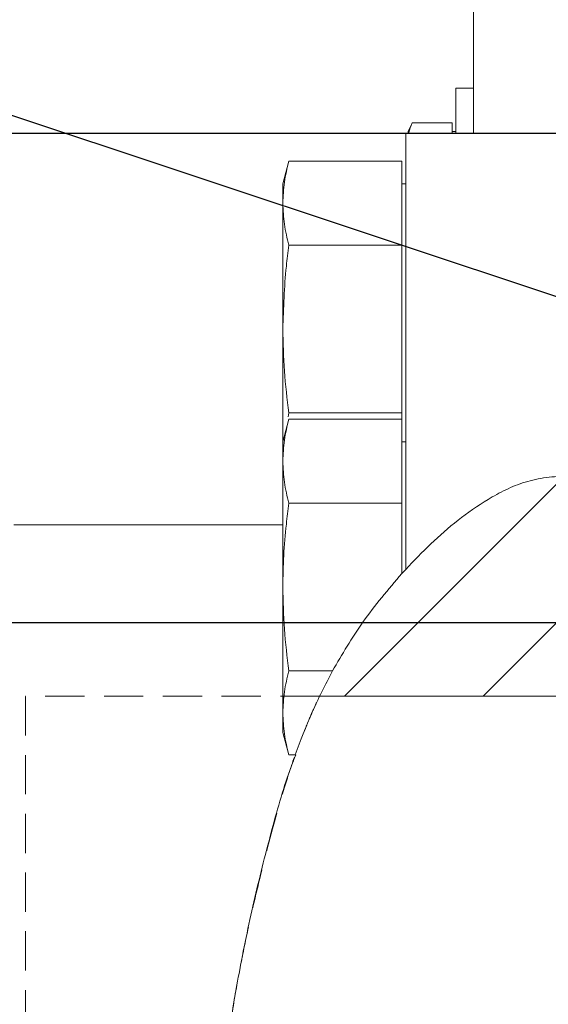
# Model space of a CAD drawing. Units: millimetres. Extents: x 11 to 1180, y 5 to 832.
# Drawn here: x 914 to 931, y 268 to 300 of the extents above; entities that cross this region are included whole.
import ezdxf

# ---------------------------------------------------------------- set-up
doc = ezdxf.new("R2010")
doc.units = ezdxf.units.MM
doc.linetypes.add('HIDDEN', pattern=[1.905, 1.27, -0.635])
doc.layers.add('SLD-0', color=7, linetype='Continuous')
doc.styles.add('SLDTEXTSTYLE0', font='TXT', dxfattribs={"width": 0.605})
doc.dimstyles.new('SLDDIMSTYLE0', dxfattribs={"dimtxt": 0, "dimasz": 3.81, "dimexe": 0, "dimexo": 0.0625, "dimgap": 0, "dimtad": 0, "dimtih": 1, "dimtoh": 1, "dimdec": 0, "dimrnd": 1e-09, "dimzin": 0, "dimdsep": 46, "dimtxsty": 'Standard', "dimsah": 1, "dimcen": 0.09, "dimadec": 0, "dimazin": 0, "dimtfac": 3.81, "dimtdec": 0, "dimtofl": 0, "dimtmove": 0, "dimatfit": 3, "dimfxl": 0, "dimfrac": 2, "dimtolj": 1, "dimtzin": 0, "dimarcsym": 0})
doc.dimstyles.new('SLDDIMSTYLE2', dxfattribs={"dimtxt": 3, "dimasz": 3.81, "dimexe": 0, "dimexo": 0.0625, "dimgap": 0.75, "dimtad": 0, "dimdec": 1, "dimlfac": 4, "dimrnd": 1e-09, "dimzin": 12, "dimdsep": 46, "dimtxsty": 'SLDTEXTSTYLE0', "dimsah": 1, "dimcen": 0.09, "dimadec": 0, "dimazin": 0, "dimtfac": 1, "dimtdec": 3, "dimtofl": 0, "dimtmove": 0, "dimatfit": 3, "dimfxl": 0, "dimfrac": 2, "dimtolj": 1, "dimtzin": 12, "dimarcsym": 0})
doc.dimstyles.new('SLDDIMSTYLE7', dxfattribs={"dimtxt": 3, "dimasz": 3.81, "dimexe": 0, "dimexo": 0.0625, "dimgap": 0.75, "dimtad": 0, "dimdec": 3, "dimlfac": 4, "dimrnd": 1e-09, "dimzin": 12, "dimdsep": 46, "dimtxsty": 'SLDTEXTSTYLE0', "dimsah": 1, "dimcen": 0.09, "dimadec": 0, "dimazin": 0, "dimtol": 1, "dimtp": 0.025, "dimtm": 0.025, "dimtfac": 1, "dimtdec": 3, "dimtofl": 0, "dimtmove": 0, "dimatfit": 3, "dimfxl": 0, "dimfrac": 2, "dimtolj": 1, "dimarcsym": 0})
doc.dimstyles.new('SLDDIMSTYLE9', dxfattribs={"dimtxt": 3, "dimasz": 3.81, "dimexe": 0, "dimexo": 0.0625, "dimgap": 0.75, "dimtad": 0, "dimdec": 8, "dimlfac": 4, "dimrnd": 1e-09, "dimzin": 4, "dimdsep": 46, "dimtxsty": 'SLDTEXTSTYLE0', "dimsah": 1, "dimcen": 0.09, "dimadec": 0, "dimazin": 0, "dimtfac": 1, "dimtdec": 3, "dimtofl": 0, "dimtmove": 0, "dimatfit": 3, "dimfxl": 0, "dimfrac": 2, "dimtolj": 1, "dimtzin": 12, "dimarcsym": 0})

# ---------------------------------------------------------------- blocks, each defined once
blk = doc.blocks.new('*D121')
at = {"layer": 'SLD-0'}
for p, q in [((933.17, 295.999), (830.883, 295.999)), ((834.058, 295.999), (834.058, 270.007)), ((834.058, 226.165), (834.058, 252.157)), ((933.17, 226.165), (830.883, 226.165))]:
    blk.add_line(p, q, dxfattribs=at)
for points in [[(834.058, 295.999), (833.471, 292.189), (834.644, 292.189)], [(834.058, 226.165), (834.644, 229.975), (833.471, 229.975)]]:
    blk.add_solid(points, dxfattribs=at)
at = {"layer": 'SLD-0', "char_height": 3, "attachment_point": 1, "rotation": 90, "style": 'SLDTEXTSTYLE0'}
for s, insert in [('279.3', (832.492, 258.114)), ('%%c', (832.492, 253.745))]:
    blk.add_mtext(s, dxfattribs=dict(at, insert=insert))
blk = doc.blocks.new('*D125')
at = {"layer": 'SLD-0'}
for p, q in [((931.614, 280.123), (852.938, 280.123)), ((856.113, 280.123), (856.113, 242.042)), ((931.614, 242.042), (852.938, 242.042)), ((856.113, 242.042), (856.113, 216.147))]:
    blk.add_line(p, q, dxfattribs=at)
for points in [[(856.113, 280.123), (855.527, 276.313), (856.699, 276.313)], [(856.113, 242.042), (856.699, 245.852), (855.527, 245.852)]]:
    blk.add_solid(points, dxfattribs=at)
at = {"layer": 'SLD-0', "char_height": 3, "attachment_point": 1, "rotation": 90, "style": 'SLDTEXTSTYLE0'}
for s, insert in [('±0.025', (852.246, 201.995)), ('PILOT', (856.849, 193.094)), ('152.324', (852.246, 187.103)), ('%%c', (852.246, 182.734))]:
    blk.add_mtext(s, dxfattribs=dict(at, insert=insert))
blk = doc.blocks.new('*D128')
at = {"layer": 'SLD-0'}
for p, q in [((1064.974, 275.122), (1064.974, 144.397)), ((877.1, 236), (877.1, 144.397)), ((877.1, 147.572), (963.15, 147.572)), ((1064.974, 147.572), (978.924, 147.572))]:
    blk.add_line(p, q, dxfattribs=at)
for points in [[(877.1, 147.572), (880.91, 146.986), (880.91, 148.158)], [(1064.974, 147.572), (1061.164, 148.158), (1061.164, 146.986)]]:
    blk.add_solid(points, dxfattribs=at)
at = {"layer": 'SLD-0', "insert": (964.737, 149.137), "char_height": 3, "attachment_point": 1, "style": 'SLDTEXTSTYLE0'}
blk.add_mtext('751.50', dxfattribs=at)

msp = doc.modelspace()

# ---------------------------------------------------------------- hatches: boundary and pattern name
at = {"linetype": 'Continuous', "lineweight": 0}
h = msp.add_hatch(dxfattribs=at)
h.set_pattern_fill('ANSI32', style=0)
edge = h.paths.add_edge_path(flags=0)
edge.add_spline(control_points=[(921.969255, 244.41349053), (921.969255, 244.41349053), (921.88415028, 244.68564074), (921.75135641, 245.20761078), (921.61122784, 245.75841121), (921.41987076, 246.6012179), (921.25886172, 247.67298503), (921.09195571, 248.78400574), (920.96271716, 250.17393538), (920.89556103, 251.72710568), (920.82938281, 253.25765892), (920.79385952, 254.98868687), (920.65891561, 256.77142496), (920.5237431, 258.55718307), (920.29835647, 260.44555683), (920.27296705, 262.29406286), (920.24786604, 264.12157112), (920.43913733, 265.95275174), (920.7105295, 267.61986334), (920.95884605, 269.14522574), (921.2748844, 270.57835685), (921.58353333, 271.83745405), (921.93409126, 273.26751407), (922.27777989, 274.5095987), (922.59831574, 275.45948905), (922.92237879, 276.41983208), (923.22539886, 277.11079336), (923.38755813, 277.46478422), (923.47435992, 277.65427101), (923.52169775, 277.75099053), (923.52169775, 277.75099053)], knot_values=[0, 0, 0, 0, 0.0205995975, 0.0205995975, 0.0205995975, 0.0423525787, 0.0423525787, 0.0423525787, 0.0649336959, 0.0649336959, 0.0649336959, 0.0871689132, 0.0871689132, 0.0871689132, 0.1094311845, 0.1094311845, 0.1094311845, 0.1314955734, 0.1314955734, 0.1314955734, 0.1515891139, 0.1515891139, 0.1515891139, 0.1744821083, 0.1744821083, 0.1744821083, 0.1976520294, 0.1976520294, 0.1976520294, 0.2099184746, 0.2099184746, 0.2099184746, 0.2099184746], weights=[1, 1, 1, 1, 1, 1, 1, 1, 1, 1, 1, 1, 1, 1, 1, 1, 1, 1, 1, 1, 1, 1, 1, 1, 1, 1, 1, 1, 1, 1, 1], degree=3, periodic=0)
edge.add_spline(control_points=[(923.52169774, 277.75099053), (924.26444007, 279.30013767), (925.97672055, 281.92112288), (929.88349459, 285.00747654), (932.55281551, 284.84732904), (933.73253182, 284.7779414), (934.24955761, 284.74740136)], knot_values=[0.0188821779, 0.0188821779, 0.0188821779, 0.0188821779, 0.0371762588, 0.0491438152, 0.0572032798, 0.0653692097, 0.0653692097, 0.0653692097, 0.0653692097], weights=[1, 1, 1, 1, 1, 1, 1], degree=3, periodic=0)
edge.add_spline(control_points=[(934.24955761, 284.74740136), (933.36124599, 284.79987277), (932.47389153, 284.89018056), (931.58273544, 284.88611792), (931.1077127, 284.88395236), (930.62019965, 284.82736875), (930.18258003, 284.69122704), (929.74649808, 284.55556368), (929.34782334, 284.35321484), (928.97955255, 284.12980285), (927.954754, 283.5081074), (927.09943911, 282.70982952), (926.31205761, 281.86116103)], knot_values=[0, 0, 0, 0, 0.0106940807, 0.0106940807, 0.0106940807, 0.0164720843, 0.0164720843, 0.0164720843, 0.022174176, 0.022174176, 0.022174176, 0.0381153281, 0.0381153281, 0.0381153281, 0.0381153281], weights=[1, 1, 1, 1, 1, 1, 1, 1, 1, 1, 1, 1, 1], degree=3, periodic=0)
edge.add_spline(control_points=[(926.31205761, 281.86116103), (926.52742773, 282.0932948), (926.74779903, 282.31769413), (926.96863594, 282.53108061), (927.44709744, 282.99340012), (927.93968573, 283.41246937), (928.40676527, 283.74906304), (928.74044285, 283.98952265), (929.07218285, 284.19391238), (929.35244195, 284.34094183), (929.49557799, 284.41603382), (929.62788605, 284.47752929), (929.71744025, 284.51664087), (929.7691571, 284.53922749), (929.80623004, 284.55443656), (929.81912646, 284.55973303), (929.83204071, 284.56503682), (929.82014795, 284.56029205), (929.78726251, 284.54651525), (929.73650261, 284.52525024), (929.63791516, 284.48268643), (929.52407917, 284.42755287), (929.41117813, 284.37287213), (929.28070275, 284.30477747), (929.14420402, 284.22679616), (928.71976114, 283.98431321), (928.22923994, 283.63834925), (927.74829436, 283.23514121), (927.26987203, 282.83404857), (926.77825963, 282.36365056), (926.31205761, 281.86116103)], knot_values=[0, 0, 0, 0, 0.0038320365, 0.0038320365, 0.0038320365, 0.0122250212, 0.0122250212, 0.0122250212, 0.0181939937, 0.0181939937, 0.0181939937, 0.0212272992, 0.0212272992, 0.0212272992, 0.022972049, 0.022972049, 0.022972049, 0.024723671, 0.024723671, 0.024723671, 0.0274408118, 0.0274408118, 0.0274408118, 0.0301171617, 0.0301171617, 0.0301171617, 0.0385732875, 0.0385732875, 0.0385732875, 0.0469687875, 0.0469687875, 0.0469687875, 0.0469687875], weights=[1, 1, 1, 1, 1, 1, 1, 1, 1, 1, 1, 1, 1, 1, 1, 1, 1, 1, 1, 1, 1, 1, 1, 1, 1, 1, 1, 1, 1, 1, 1], degree=3, periodic=0)
edge.add_spline(control_points=[(926.31205761, 281.86116103), (926.31205761, 281.86116103), (926.30388597, 281.85239349), (926.28173855, 281.8283954), (926.26336896, 281.80849081), (926.23553036, 281.7783426), (926.18798509, 281.72596465), (926.16360744, 281.69910918), (926.13328163, 281.66555241), (926.0951418, 281.62283059), (926.0724003, 281.59735701), (926.04641861, 281.56809579), (926.01804099, 281.53585997), (925.98957281, 281.50352127), (925.95800516, 281.46739365), (925.92601997, 281.43043718), (925.88349836, 281.38130666), (925.83906938, 281.3293467), (925.79726204, 281.2798559), (925.75587181, 281.23085887), (925.71585057, 281.1828959), (925.6779569, 281.13699507), (925.58117296, 281.0197601), (925.49518978, 280.91238001), (925.41619365, 280.81155327), (925.34255794, 280.71756831), (925.27425175, 280.62829333), (925.20932666, 280.54175704), (925.02842446, 280.30063905), (924.87140238, 280.07797774), (924.72455761, 279.85960448)], knot_values=[0, 0, 0, 0, 0.0023439131, 0.0023439131, 0.0023439131, 0.0042942793, 0.0042942793, 0.0042942793, 0.0052907445, 0.0052907445, 0.0052907445, 0.005881902, 0.005881902, 0.005881902, 0.006476729, 0.006476729, 0.006476729, 0.0072720524, 0.0072720524, 0.0072720524, 0.0080533824, 0.0080533824, 0.0080533824, 0.0100631095, 0.0100631095, 0.0100631095, 0.0119280109, 0.0119280109, 0.0119280109, 0.0171317804, 0.0171317804, 0.0171317804, 0.0171317804], weights=[1, 1, 1, 1, 1, 1, 1, 1, 1, 1, 1, 1, 1, 1, 1, 1, 1, 1, 1, 1, 1, 1, 1, 1, 1, 1, 1, 1, 1, 1, 1], degree=3, periodic=0)
edge.add_spline(control_points=[(924.72455761, 279.85960448), (923.92974873, 278.67764204), (923.18045485, 277.18652658), (922.59568894, 275.45170039), (921.94771592, 273.52935756), (921.3916644, 271.27254803), (920.93295844, 268.87401166), (920.56146164, 266.93148494), (920.27793953, 264.8350763), (920.27068646, 262.73373507), (920.26343333, 260.63237431), (920.53889196, 258.49608428), (920.68306179, 256.44019004), (920.84455105, 254.13731685), (920.8430563, 251.87734893), (921.01019679, 249.8459901), (921.18525912, 247.71835233), (921.54769373, 245.78684793), (922.03076481, 244.20883101), (922.49258588, 242.70023015), (923.07108578, 241.46832404), (923.56651817, 240.57697541), (924.11147675, 239.59652257), (924.54566275, 239.0022711), (924.63093644, 238.88132921), (924.64225177, 238.86528091), (924.6479498, 238.85724053), (924.6479498, 238.85724053)], knot_values=[0, 0, 0, 0, 0.0281765086, 0.0281765086, 0.0281765086, 0.0594807536, 0.0594807536, 0.0594807536, 0.0847689718, 0.0847689718, 0.0847689718, 0.1099886626, 0.1099886626, 0.1099886626, 0.1383200736, 0.1383200736, 0.1383200736, 0.1680799195, 0.1680799195, 0.1680799195, 0.1964396531, 0.1964396531, 0.1964396531, 0.2278195295, 0.2278195295, 0.2278195295, 0.2318998127, 0.2318998127, 0.2318998127, 0.2318998127], weights=[1, 1, 1, 1, 1, 1, 1, 1, 1, 1, 1, 1, 1, 1, 1, 1, 1, 1, 1, 1, 1, 1, 1, 1, 1, 1, 1, 1], degree=3, periodic=0)
edge.add_spline(control_points=[(924.6479498, 238.85724053), (924.00140006, 239.77111396), (922.92854513, 241.62014029), (922.23085296, 243.52676233), (921.969255, 244.41349053)], knot_values=[0.6856536112, 0.6856536112, 0.6856536112, 0.6856536112, 0.7048337448, 0.7216847706, 0.7216847706, 0.7216847706, 0.7216847706], weights=[1, 1, 1, 1, 1], degree=3, periodic=0)
h = msp.add_hatch(dxfattribs=at)
h.set_pattern_fill('ANSI32', style=0)
edge = h.paths.add_edge_path(flags=0)
edge.add_line((932.34455761, 277.75099053), (932.34455761, 279.93856553))
edge.add_arc((932.53505761, 279.93856553), 0.1905, 90, 180, ccw=False)
edge.add_line((932.53505761, 280.12906553), (934.05905761, 280.12906553))
edge.add_line((934.05905761, 280.12906553), (934.24955761, 280.31956553))
edge.add_line((934.24955761, 280.31956553), (934.24955761, 284.74740136))
edge.add_spline(control_points=[(934.24955761, 284.74740136), (933.73253182, 284.7779414), (932.55281551, 284.84732904), (929.88349459, 285.00747654), (925.97672055, 281.92112288), (924.26444007, 279.30013767), (923.52169774, 277.75099053)], knot_values=[0.9346307903, 0.9346307903, 0.9346307903, 0.9346307903, 0.9427967202, 0.9508561848, 0.9628237412, 0.9811178221, 0.9811178221, 0.9811178221, 0.9811178221], weights=[1, 1, 1, 1, 1, 1, 1], degree=3, periodic=0)
edge.add_line((923.52169774, 277.75099053), (932.34455761, 277.75099053))
h = msp.add_hatch(dxfattribs=at)
h.set_pattern_fill('ANSI32', angle=90, style=0)
edge = h.paths.add_edge_path(flags=0)
edge.add_spline(control_points=[(923.93934167, 278.56647527), (924.51558189, 279.62118245), (925.24252163, 280.68385899), (926.18505761, 281.72273878)], knot_values=[0.0220816338, 0.0220816338, 0.0220816338, 0.0220816338, 0.0344631218, 0.0344631218, 0.0344631218, 0.0344631218], weights=[1, 1, 1, 1], degree=3, periodic=0)
edge.add_spline(control_points=[(926.18505761, 281.72273878), (926.22716589, 281.76915126), (926.26950593, 281.81529728), (926.31205761, 281.86116103)], knot_values=[0, 0, 0, 0, 0.0007537811, 0.0007537811, 0.0007537811, 0.0007537811], weights=[1, 1, 1, 1], degree=3, periodic=0)
edge.add_spline(control_points=[(926.31205761, 281.86116103), (926.46283911, 282.02367883), (926.6159286, 282.18224011), (926.76960464, 282.33561066), (927.152991, 282.71823491), (927.54545318, 283.07396717), (927.92491836, 283.38053651), (928.28255614, 283.66947152), (928.63970947, 283.92162951), (928.9501838, 284.11189553), (929.12365635, 284.21820362), (929.2863657, 284.30735844), (929.4034754, 284.3674145), (929.46602635, 284.39949181), (929.51554555, 284.42349509), (929.54197521, 284.43618188), (929.56851491, 284.4489215), (929.57113961, 284.45013765), (929.54905492, 284.43957425), (929.51810092, 284.42476854), (929.43948593, 284.38686019), (929.34056623, 284.33469541), (929.24260256, 284.28303479), (929.12340244, 284.21658771), (928.9963992, 284.13999295), (928.60935163, 283.90656726), (928.14337107, 283.57086796), (927.68602442, 283.18260648), (927.23053978, 282.79592575), (926.75965349, 282.34359619), (926.31205761, 281.86116103)], knot_values=[0, 0, 0, 0, 0.0026845448, 0.0026845448, 0.0026845448, 0.0094369352, 0.0094369352, 0.0094369352, 0.0158073876, 0.0158073876, 0.0158073876, 0.0193492263, 0.0193492263, 0.0193492263, 0.0212301452, 0.0212301452, 0.0212301452, 0.0231263377, 0.0231263377, 0.0231263377, 0.0257999978, 0.0257999978, 0.0257999978, 0.0284270891, 0.0284270891, 0.0284270891, 0.036575625, 0.036575625, 0.036575625, 0.0446671691, 0.0446671691, 0.0446671691, 0.0446671691], weights=[1, 1, 1, 1, 1, 1, 1, 1, 1, 1, 1, 1, 1, 1, 1, 1, 1, 1, 1, 1, 1, 1, 1, 1, 1, 1, 1, 1, 1, 1, 1], degree=3, periodic=0)
edge.add_spline(control_points=[(926.31205761, 281.86116103), (926.26950593, 281.81529728), (926.22716589, 281.76915126), (926.18505761, 281.72273878)], knot_values=[0, 0, 0, 0, 0.0007537811, 0.0007537811, 0.0007537811, 0.0007537811], weights=[1, 1, 1, 1], degree=3, periodic=0)
edge.add_spline(control_points=[(926.18505761, 281.72273878), (925.24252163, 280.68385899), (924.51558189, 279.62118244), (923.93934167, 278.56647527)], knot_values=[0.9655368782, 0.9655368782, 0.9655368782, 0.9655368782, 0.9779183663, 0.9779183663, 0.9779183663, 0.9779183663], weights=[1, 1, 1, 1], degree=3, periodic=0)
edge.add_spline(control_points=[(923.93934167, 278.56647527), (923.44965942, 277.67019738), (923.05847096, 276.75993815), (922.73215542, 275.84525746)], knot_values=[0, 0, 0, 0, 0.0222988445, 0.0222988445, 0.0222988445, 0.0222988445], weights=[1, 1, 1, 1], degree=3, periodic=0)
edge.add_spline(control_points=[(922.73215542, 275.84525746), (923.05847096, 276.75993815), (923.44965942, 277.67019738), (923.93934167, 278.56647527)], knot_values=[0, 0, 0, 0, 0.0222988445, 0.0222988445, 0.0222988445, 0.0222988445], weights=[1, 1, 1, 1], degree=3, periodic=0)

# ---------------------------------------------------------------- linework, layer by layer
at = {"color": 7, "linetype": 'Continuous', "lineweight": 15}
for p, q in [((928.51133261, 300.44836983), (928.51133261, 295.99930303)), ((928.51133261, 297.47816983), (927.93983261, 297.47816983)), ((927.93983261, 295.99930303), (927.93983261, 297.47816983)), ((926.52378261, 296.34339578), (927.81283261, 296.34339578)), ((927.81283261, 295.99930303), (927.81283261, 296.34339578)), ((931.41241017, 295.99930303), (926.31205761, 295.99930303)), ((926.31205761, 295.99930303), (926.31205761, 281.86116103)), ((926.39678261, 295.99930303), (926.39678261, 296.07005733)), ((927.93983261, 296.07005733), (927.81283261, 296.07005733)), ((922.52598226, 295.09967615), (922.33060761, 294.37052803)), ((926.18505761, 295.09967615), (922.52598226, 295.09967615)), ((926.18505761, 293.73906724), (926.18505761, 295.09967615)), ((922.33060761, 293.73906724), (922.33060761, 294.37052803)), ((926.31205761, 294.37052803), (926.18505761, 294.37052803)), ((922.33060761, 289.65724053), (922.33060761, 293.73906724)), ((926.18505761, 292.37845834), (926.18505761, 293.73906724)), ((926.18505761, 292.37845834), (922.52598226, 292.37845834)), ((926.18505761, 289.65724053), (926.18505761, 292.37845834)), ((922.33060761, 286.00098058), (922.33060761, 289.65724053)), ((926.18505761, 286.93602273), (926.18505761, 289.65724053)), ((922.52598226, 286.93602273), (922.50009296, 286.81371095)), ((926.18505761, 286.93602273), (922.52598226, 286.93602273)), ((926.18505761, 286.73012869), (926.18505761, 286.93602273)), ((922.52598226, 286.73012869), (922.33060761, 286.00098058)), ((926.18505761, 286.73012869), (922.52598226, 286.73012869)), ((926.18505761, 285.36951979), (926.18505761, 286.73012869)), ((922.33060761, 285.36951979), (922.33060761, 286.00098058)), ((926.31205761, 286.00098058), (926.18505761, 286.00098058)), ((922.33060761, 281.28769308), (922.33060761, 285.36951979)), ((926.18505761, 284.00891088), (926.18505761, 285.36951979)), ((926.18505761, 284.00891088), (922.52598226, 284.00891088)), ((926.18505761, 281.72273878), (926.18505761, 284.00891088)), ((922.33060761, 283.30724053), (913.61205761, 283.30724053)), ((926.31205761, 281.86116103), (926.18505761, 281.72273878)), ((922.33060761, 277.20586637), (922.33060761, 281.28769308)), ((923.93934167, 278.56647527), (922.52598226, 278.56647527)), ((932.34455761, 277.75099053), (923.52169774, 277.75099053)), ((922.33060761, 276.57440558), (922.33060761, 277.20586637)), ((922.33060761, 276.57440558), (922.52598226, 275.84525746)), ((922.73215542, 275.84525746), (922.52598226, 275.84525746))]:
    msp.add_line(p, q, dxfattribs=at)
at = {"color": 7, "linetype": 'HIDDEN', "lineweight": 0}
for p, q in [((923.52169774, 277.75099053), (913.99305761, 277.75099053)), ((913.99305761, 277.73986995), (913.99305761, 244.42461112))]:
    msp.add_line(p, q, dxfattribs=at)
at = {"color": 7, "linetype": 'Continuous', "lineweight": 15}
msp.add_arc((932.21742008, 293.53181395), 6.35, 153.737505958, 156.439114043, dxfattribs=at)
for points, knots in [([(926.41319647, 295.99930303), (926.41420357, 296.01091883), (926.42427677, 296.12710205), (926.47664766, 296.24093955), (926.52378261, 296.34339578)], [0, 0, 0, 0, 0.0999782522, 1, 1, 1, 1]), ([(922.52598226, 295.09967615), (922.47058626, 294.87420115), (922.35956404, 294.42231411), (922.34027309, 293.96713083), (922.33060761, 293.73906724)], [0, 0, 0, 0, 0.498963166, 1, 1, 1, 1]), ([(922.33060761, 293.73906724), (922.3401871, 293.51202621), (922.35939252, 293.05684336), (922.47036289, 292.60495096), (922.52598226, 292.37845834)], [0, 0, 0, 0, 0.4987908233, 1, 1, 1, 1]), ([(922.52598226, 292.37845834), (922.49671746, 292.15130474), (922.38043648, 291.24873088), (922.35193559, 290.33843751), (922.33060761, 289.65724053)], [0, 0, 0, 0, 0.251673145, 1, 1, 1, 1]), ([(922.33060761, 289.65724053), (922.3401871, 289.20315847), (922.35939252, 288.29279276), (922.47036289, 287.38900796), (922.52598226, 286.93602273)], [0, 0, 0, 0, 0.4987908233, 1, 1, 1, 1]), ([(922.52598226, 286.73012869), (922.47058626, 286.5046537), (922.35956404, 286.05276665), (922.34027309, 285.59758337), (922.33060761, 285.36951979)], [0, 0, 0, 0, 0.498963166, 1, 1, 1, 1]), ([(922.33060761, 285.36951979), (922.3401871, 285.14247876), (922.35939252, 284.6872959), (922.47036289, 284.2354035), (922.52598226, 284.00891088)], [0, 0, 0, 0, 0.4987908233, 1, 1, 1, 1]), ([(934.24955761, 284.74740136), (933.80571152, 284.77841415), (932.91866695, 284.84039446), (931.78969695, 284.90643299), (930.86545742, 284.85728438), (930.17325228, 284.70983852), (929.5459916, 284.45334773), (928.81183052, 284.04600154), (927.99105914, 283.46656196), (927.11297616, 282.70061917), (926.57898325, 282.14093092), (926.31205761, 281.86116103)], [0, 0, 0, 0, 0.1409794843, 0.2817532691, 0.3572994388, 0.4326190074, 0.5075046793, 0.5826061312, 0.7214177283, 0.8607458091, 1, 1, 1, 1]), ([(922.52598226, 284.00891088), (922.4973618, 283.78174742), (922.42623356, 283.21719546), (922.34830708, 282.30980355), (922.33651275, 281.6287037), (922.33060761, 281.28769308)], [0, 0, 0, 0, 0.25160582623, 0.62529670364, 1, 1, 1, 1]), ([(926.18505761, 281.72273878), (925.74803673, 281.21067341), (924.90638333, 280.22449271), (924.25331176, 279.10478495), (923.93934167, 278.56647527)], [0, 0, 0, 0, 0.5192409129, 1, 1, 1, 1]), ([(922.33060761, 281.28769308), (922.3401871, 280.83361102), (922.35939252, 279.92324531), (922.47036289, 279.01946051), (922.52598226, 278.56647527)], [0, 0, 0, 0, 0.4987908233, 1, 1, 1, 1]), ([(922.52598226, 278.56647527), (922.47058626, 278.34100028), (922.35956404, 277.88911323), (922.34027309, 277.43392995), (922.33060761, 277.20586637)], [0, 0, 0, 0, 0.49896316601, 1, 1, 1, 1]), ([(923.93934167, 278.56647527), (923.7076839, 278.11683731), (923.24386175, 277.21657803), (922.90284836, 276.30269706), (922.73215542, 275.84525746)], [0, 0, 0, 0, 0.4994538526, 1, 1, 1, 1]), ([(922.33060761, 277.20586637), (922.3401871, 276.97882534), (922.35939252, 276.52364248), (922.47036289, 276.07175008), (922.52598226, 275.84525746)], [0, 0, 0, 0, 0.4987908233, 1, 1, 1, 1]), ([(922.7470897, 275.84525746), (922.69609886, 275.71519184), (922.40780244, 274.97981561), (921.9731592, 273.44102689), (921.41331103, 271.24761672), (920.95175171, 269.04187175), (920.58007259, 266.89511162), (920.34003936, 264.83825988), (920.23945362, 262.73674765), (920.32650353, 260.62048574), (920.50948639, 258.51637134), (920.705093, 256.35088716), (920.80849001, 254.14323532), (920.88036956, 251.93167293), (920.99312987, 249.78983328), (921.22725571, 247.75694329), (921.57506105, 245.87348426), (921.96143023, 244.3533901), (922.25241933, 243.55817352), (922.36718579, 243.24453915)], [0, 0, 0, 0, 0.0150528354, 0.0851070198, 0.1553906541, 0.2254360047, 0.2821926323, 0.3390887354, 0.3957665944, 0.4524091848, 0.5092469906, 0.5659591755, 0.6294752722, 0.6931862756, 0.7567005982, 0.823256109, 0.8900563136, 0.9566380777, 1, 1, 1, 1])]:
    msp.add_open_spline(points, degree=3, knots=knots, dxfattribs=at)
at = {"color": 7, "linetype": 'HIDDEN', "lineweight": 0}
msp.add_open_spline([(921.969255, 244.41349053), (921.9637644, 244.43103578), (921.95276707, 244.4661778), (921.8730564, 244.74295097), (921.75463313, 245.18644204), (921.59940094, 245.8247185), (921.42706099, 246.65082797), (921.25304355, 247.65801588), (921.1000935, 248.84818442), (920.97632422, 250.20787531), (920.89074781, 251.69924057), (920.83647507, 253.30489681), (920.77195943, 254.99723818), (920.6694135, 256.76440573), (920.50312648, 258.58289229), (920.34351783, 260.43279045), (920.24977341, 262.28948332), (920.29598146, 264.12658771), (920.45667247, 265.91342724), (920.6942886, 267.58482642), (920.97440871, 269.1265361), (921.27277724, 270.53800861), (921.59841663, 271.91516791), (921.93322318, 273.2277025), (922.27195837, 274.44273291), (922.60211598, 275.49476151), (922.91817774, 276.36085083), (923.19384313, 277.03536127), (923.38816532, 277.4686037), (923.50114594, 277.70893225), (923.51484728, 277.73697138), (923.52169775, 277.75099053)], degree=3, knots=[0, 0, 0, 0, 0.0326948097, 0.0654856266, 0.0981857486, 0.1326918511, 0.1673015816, 0.2018094601, 0.23759286, 0.2734923067, 0.3092727235, 0.3445326746, 0.3799025123, 0.4151550375, 0.4504860853, 0.4859257358, 0.521227957, 0.5561441278, 0.5912132377, 0.6261676597, 0.6580898407, 0.6900936612, 0.7220214714, 0.7583051119, 0.7947015253, 0.83098399, 0.8676883094, 0.9045116997, 0.9411964643, 0.9705991086, 1, 1, 1, 1], dxfattribs=at)

# ---------------------------------------------------------------- dimensions: what is measured, and where the dimension line sits
at = {"layer": 'SLD-0'}
for base, p1, p2, text, dimstyle, picture, middle in [((834.05758261, 226.16517803), (934.44005761, 295.99930303), (934.44005761, 226.16517803), '%%c<>', 'SLDDIMSTYLE2', '*D121', (834.05758261, 261.08224053)), ((856.11295777, 280.12271553), (932.88430761, 242.04176553), (932.88430761, 280.12271553), '%%c<>\\PPILOT', 'SLDDIMSTYLE7', '*D125', (856.11295777, 198.64647332))]:
    dim = msp.add_linear_dim(base=base, p1=p1, p2=p2, angle=90, text=text, dimstyle=dimstyle, dxfattribs=at)
    dim.commit()
    dim.dimension.update_dxf_attribs({"geometry": picture, "text_midpoint": middle, "dimtype": 160})
dim = msp.add_linear_dim(base=(1064.9738326088, 147.5716546946), p1=(877.0995576088, 237.2697405324), p2=(1064.9738326088, 276.3920905324), dimstyle='SLDDIMSTYLE9', dxfattribs=at)
dim.commit()
dim.dimension.update_dxf_attribs({"geometry": '*D128', "text_midpoint": (971.0366951088, 147.5716546946), "dimtype": 160})

# ---------------------------------------------------------------- leaders
at = {"layer": 'SLD-0', "color": 218}
msp.add_leader([(956.79406243, 282.17431025), (876.78218977, 308.83327185), (873.78218977, 308.83327185)], dimstyle='SLDDIMSTYLE0', dxfattribs=at)

doc.saveas('drawing.dxf')
